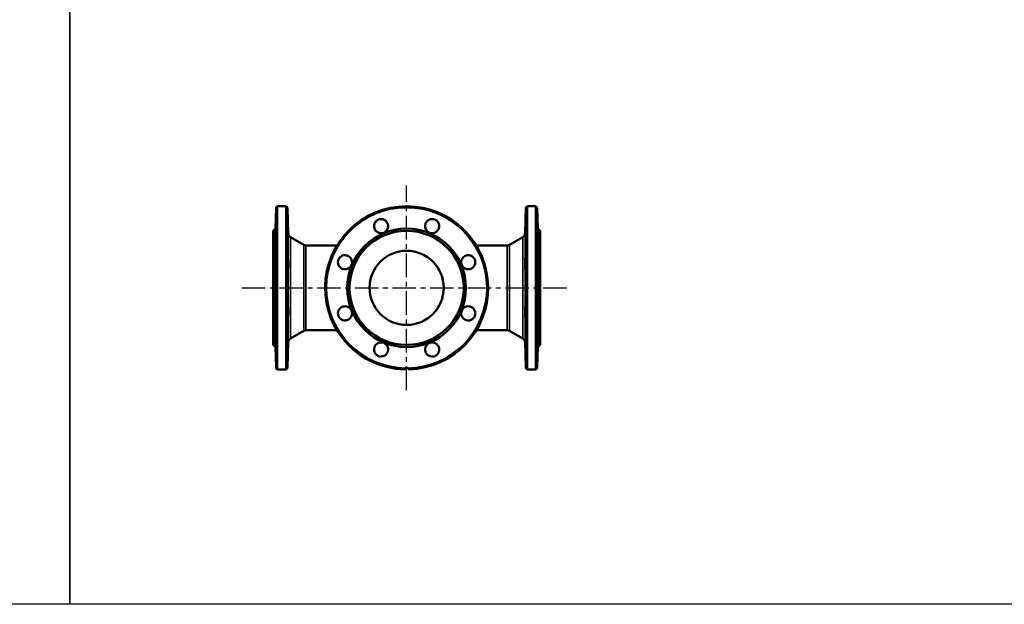
# Model space of a CAD drawing. Units: millimetres. Extents: x 1783 to 48335, y -12284 to 10906.
# Drawn here: x 24920 to 26248, y 9016 to 9805 of the extents above; entities that cross this region are included whole.
import ezdxf

# ---------------------------------------------------------------- set-up
doc = ezdxf.new("R2010")
doc.units = ezdxf.units.MM
doc.linetypes.add('CENTER', pattern=[50.8, 31.75, -6.35, 6.35, -6.35])
doc.layers.add('CIENKA', color=170, linetype='Continuous')
doc.layers.add('OSIOWA', color=4, linetype='CENTER')
doc.layers.add('Widoczne (ISO)', color=7, linetype='Continuous', lineweight=50)
doc.layers.add('Widoczne wąskie (ISO)', color=7, linetype='Continuous', lineweight=35)

# ---------------------------------------------------------------- blocks, each defined once
blk = doc.blocks.new('*U6')
at = {"layer": 'CIENKA'}
blk.add_lwpolyline([(-750, 750), (750, 750), (750, -750), (-750, -750)], close=True, dxfattribs=at)
blk = doc.blocks.new('*U7')
at = {"color": 0, "linetype": 'ByBlock', "lineweight": -2, "transparency": 16777216}
for p in [(6000, 0), (7500, 0)]:
    blk.add_blockref('*U6', p, dxfattribs=at)

msp = doc.modelspace()

# ---------------------------------------------------------------- linework, layer by layer
at = {"layer": 'OSIOWA'}
for p, q in [((25441.7, 9305), (25441.7, 9581.1)), ((25219.3, 9443), (25659.9, 9443))]:
    msp.add_line(p, q, dxfattribs=at)
at = {"layer": 'Widoczne (ISO)'}
for p, q in [((25264.7, 9523), (25265.7, 9551.1)), ((25267.7, 9553), (25278.8, 9553)), ((25282, 9516.4), (25280.8, 9551.1)), ((25601.4, 9516.4), (25602.6, 9551.1)), ((25604.6, 9553), (25615.7, 9553)), ((25618.7, 9523), (25617.7, 9551.1)), ((25261.7, 9520), (25264.7, 9523)), ((25261.7, 9366), (25261.7, 9520)), ((25264.7, 9363), (25264.7, 9523)), ((25302.9, 9501.1), (25285, 9511.4)), ((25580.5, 9501.1), (25598.4, 9511.4)), ((25618.7, 9363), (25618.7, 9523)), ((25621.7, 9520), (25618.7, 9523)), ((25621.7, 9366), (25621.7, 9520)), ((25305.9, 9500.2), (25347.7, 9500.2)), ((25535.7, 9500.2), (25577.5, 9500.2)), ((25302.9, 9385), (25285, 9374.7)), ((25305.9, 9385.8), (25347.7, 9385.8)), ((25535.7, 9385.8), (25577.5, 9385.8)), ((25580.5, 9385), (25598.4, 9374.7)), ((25261.7, 9366), (25264.7, 9363)), ((25282, 9369.7), (25280.8, 9336)), ((25601.4, 9369.7), (25602.6, 9336)), ((25621.7, 9366), (25618.7, 9363)), ((25264.7, 9363), (25265.6, 9336)), ((25618.7, 9363), (25617.8, 9336)), ((25267.7, 9333.1), (25278.8, 9333.1)), ((25604.6, 9333.1), (25615.7, 9333.1))]:
    msp.add_line(p, q, dxfattribs=at)
for radius in [80, 77, 50]:
    msp.add_circle((25441.7, 9443), radius, dxfattribs=at)
for centre, radius, start, end in [((25267.7, 9551), 2, 90, 178), ((25278.8, 9551), 2, 2, 90), ((25441.7, 9443), 110, 271.542, 268.458), ((25604.6, 9551), 2, 90, 178), ((25615.7, 9551), 2, 2, 90), ((25288, 9516.6), 6, 182, 240), ((25595.4, 9516.6), 6, 300, 358), ((25305.9, 9506.2), 6, 240, 270), ((25577.5, 9506.2), 6, 270, 300), ((25305.9, 9379.8), 6, 90, 120), ((25577.5, 9379.8), 6, 60, 90), ((25288, 9369.5), 6, 120, 178), ((25595.4, 9369.5), 6, 2, 60)]:
    msp.add_arc(centre, radius, start, end, dxfattribs=at)
for points, knots in [([(25265, 9528.9), (25265.1, 9530.1), (25265.1, 9531.3), (25265.2, 9533.4), (25265.2, 9534.2), (25265.3, 9535.3), (25265.3, 9535.7), (25265.4, 9535.7), (25265.4, 9535.5), (25265.4, 9534.5), (25265.4, 9533.7), (25265.3, 9531.8), (25265.3, 9530.6), (25265.2, 9528.2), (25265.2, 9526.8), (25265.1, 9524.1), (25265.1, 9522.8), (25265, 9520.7), (25264.9, 9519.7), (25264.9, 9518.2), (25264.8, 9517.6), (25264.8, 9516.9), (25264.8, 9516.7), (25264.7, 9516.7), (25264.7, 9517), (25264.7, 9517.8), (25264.7, 9518.5), (25264.8, 9520.1), (25264.8, 9521.1), (25264.8, 9523.1), (25264.9, 9524.3), (25264.9, 9526.6), (25265, 9527.8), (25265, 9528.9)], [0, 0, 0, 0, 0.383371, 0.383371, 0.766743, 0.766743, 1.149979, 1.149979, 1.533216, 1.533216, 1.916453, 1.916453, 2.299689, 2.299689, 2.683061, 2.683061, 3.066432, 3.066432, 3.399405, 3.399405, 3.732379, 3.732379, 4.065116, 4.065116, 4.397853, 4.397853, 4.73059, 4.73059, 5.063327, 5.063327, 5.3963, 5.3963, 5.729274, 5.729274, 5.729274, 5.729274]), ([(25281.4, 9528.9), (25281.5, 9527.8), (25281.5, 9526.6), (25281.6, 9524.3), (25281.6, 9523.1), (25281.7, 9521.1), (25281.7, 9520.1), (25281.7, 9518.5), (25281.7, 9517.8), (25281.7, 9517), (25281.7, 9516.7), (25281.7, 9516.7), (25281.7, 9516.9), (25281.6, 9517.6), (25281.6, 9518.2), (25281.5, 9519.7), (25281.5, 9520.7), (25281.4, 9522.8), (25281.3, 9524.1), (25281.2, 9526.8), (25281.2, 9528.2), (25281.1, 9530.6), (25281.1, 9531.8), (25281.1, 9533.7), (25281.1, 9534.5), (25281.1, 9535.5), (25281.1, 9535.7), (25281.1, 9535.7), (25281.1, 9535.3), (25281.2, 9534.2), (25281.2, 9533.4), (25281.3, 9531.3), (25281.4, 9530.1), (25281.4, 9528.9)], [0, 0, 0, 0, 0.332973, 0.332973, 0.665947, 0.665947, 0.998684, 0.998684, 1.331421, 1.331421, 1.664158, 1.664158, 1.996895, 1.996895, 2.329868, 2.329868, 2.662842, 2.662842, 3.046213, 3.046213, 3.429585, 3.429585, 3.812821, 3.812821, 4.196058, 4.196058, 4.579294, 4.579294, 4.962531, 4.962531, 5.345902, 5.345902, 5.729274, 5.729274, 5.729274, 5.729274]), ([(25398.9, 9521.7), (25398.3, 9522.8), (25397.9, 9524.1), (25397.7, 9526.8), (25397.9, 9528.2), (25398.7, 9530.6), (25399.4, 9531.8), (25401.3, 9533.7), (25402.4, 9534.5), (25404.8, 9535.5), (25406.2, 9535.7), (25408.9, 9535.7), (25410.2, 9535.3), (25412.5, 9534.2), (25413.6, 9533.4), (25415.4, 9531.3), (25416, 9530.1), (25416.7, 9527.8), (25416.8, 9526.6), (25416.6, 9524.3), (25416.3, 9523.1), (25415.3, 9521.1), (25414.6, 9520.1), (25412.9, 9518.5), (25411.9, 9517.8), (25409.9, 9517), (25408.7, 9516.7), (25406.3, 9516.7), (25405.1, 9516.9), (25403, 9517.6), (25402, 9518.2), (25400.2, 9519.7), (25399.4, 9520.7), (25398.9, 9521.7)], [0, 0, 0, 0, 0.383371, 0.383371, 0.766743, 0.766743, 1.149979, 1.149979, 1.533216, 1.533216, 1.916453, 1.916453, 2.299689, 2.299689, 2.683061, 2.683061, 3.066432, 3.066432, 3.399405, 3.399405, 3.732379, 3.732379, 4.065116, 4.065116, 4.397853, 4.397853, 4.73059, 4.73059, 5.063327, 5.063327, 5.3963, 5.3963, 5.729274, 5.729274, 5.729274, 5.729274]), ([(25467, 9528.9), (25467.4, 9530.1), (25468, 9531.3), (25469.8, 9533.4), (25470.9, 9534.2), (25473.2, 9535.3), (25474.5, 9535.7), (25477.2, 9535.7), (25478.6, 9535.5), (25481, 9534.5), (25482.1, 9533.7), (25484, 9531.8), (25484.7, 9530.6), (25485.5, 9528.2), (25485.7, 9526.8), (25485.5, 9524.1), (25485.1, 9522.8), (25484, 9520.7), (25483.2, 9519.7), (25481.4, 9518.2), (25480.3, 9517.6), (25478.3, 9516.9), (25477.1, 9516.7), (25474.7, 9516.7), (25473.5, 9517), (25471.5, 9517.8), (25470.5, 9518.5), (25468.7, 9520.1), (25468, 9521.1), (25467.1, 9523.1), (25466.8, 9524.3), (25466.6, 9526.6), (25466.7, 9527.8), (25467, 9528.9)], [0, 0, 0, 0, 0.383371, 0.383371, 0.766743, 0.766743, 1.149979, 1.149979, 1.533216, 1.533216, 1.916453, 1.916453, 2.299689, 2.299689, 2.683061, 2.683061, 3.066432, 3.066432, 3.399405, 3.399405, 3.732379, 3.732379, 4.065116, 4.065116, 4.397853, 4.397853, 4.73059, 4.73059, 5.063327, 5.063327, 5.3963, 5.3963, 5.729274, 5.729274, 5.729274, 5.729274]), ([(25602, 9528.9), (25602, 9530.1), (25602.1, 9531.3), (25602.2, 9533.4), (25602.2, 9534.2), (25602.3, 9535.3), (25602.3, 9535.7), (25602.3, 9535.7), (25602.3, 9535.5), (25602.3, 9534.5), (25602.3, 9533.7), (25602.3, 9531.8), (25602.3, 9530.6), (25602.2, 9528.2), (25602.2, 9526.8), (25602.1, 9524.1), (25602, 9522.8), (25601.9, 9520.7), (25601.9, 9519.7), (25601.8, 9518.2), (25601.8, 9517.6), (25601.7, 9516.9), (25601.7, 9516.7), (25601.7, 9516.7), (25601.7, 9517), (25601.7, 9517.8), (25601.7, 9518.5), (25601.7, 9520.1), (25601.7, 9521.1), (25601.8, 9523.1), (25601.8, 9524.3), (25601.9, 9526.6), (25601.9, 9527.8), (25602, 9528.9)], [0, 0, 0, 0, 0.383371, 0.383371, 0.766743, 0.766743, 1.149979, 1.149979, 1.533216, 1.533216, 1.916453, 1.916453, 2.299689, 2.299689, 2.683061, 2.683061, 3.066432, 3.066432, 3.399405, 3.399405, 3.732379, 3.732379, 4.065116, 4.065116, 4.397853, 4.397853, 4.73059, 4.73059, 5.063327, 5.063327, 5.3963, 5.3963, 5.729274, 5.729274, 5.729274, 5.729274]), ([(25618.4, 9528.9), (25618.4, 9527.8), (25618.4, 9526.6), (25618.5, 9524.3), (25618.6, 9523.1), (25618.6, 9521.1), (25618.6, 9520.1), (25618.7, 9518.5), (25618.7, 9517.8), (25618.7, 9517), (25618.7, 9516.7), (25618.6, 9516.7), (25618.6, 9516.9), (25618.6, 9517.6), (25618.5, 9518.2), (25618.4, 9519.7), (25618.4, 9520.7), (25618.3, 9522.8), (25618.3, 9524.1), (25618.2, 9526.8), (25618.1, 9528.2), (25618.1, 9530.6), (25618.1, 9531.8), (25618, 9533.7), (25618, 9534.5), (25618, 9535.5), (25618, 9535.7), (25618.1, 9535.7), (25618.1, 9535.3), (25618.1, 9534.2), (25618.2, 9533.4), (25618.3, 9531.3), (25618.3, 9530.1), (25618.4, 9528.9)], [0, 0, 0, 0, 0.332973, 0.332973, 0.665947, 0.665947, 0.998684, 0.998684, 1.331421, 1.331421, 1.664158, 1.664158, 1.996895, 1.996895, 2.329868, 2.329868, 2.662842, 2.662842, 3.046213, 3.046213, 3.429585, 3.429585, 3.812821, 3.812821, 4.196058, 4.196058, 4.579294, 4.579294, 4.962531, 4.962531, 5.345902, 5.345902, 5.729274, 5.729274, 5.729274, 5.729274]), ([(25265, 9485.8), (25265.1, 9486.4), (25265.1, 9486.9), (25265.2, 9487.1), (25265.2, 9486.9), (25265.3, 9486), (25265.3, 9485.3), (25265.4, 9483.5), (25265.4, 9482.3), (25265.4, 9479.9), (25265.4, 9478.6), (25265.3, 9475.9), (25265.3, 9474.5), (25265.2, 9472.2), (25265.2, 9471.1), (25265.1, 9469.4), (25265.1, 9468.7), (25265, 9468.1), (25264.9, 9467.9), (25264.9, 9468.1), (25264.8, 9468.4), (25264.8, 9469.4), (25264.8, 9470.1), (25264.7, 9471.8), (25264.7, 9472.8), (25264.7, 9474.9), (25264.7, 9476.1), (25264.8, 9478.4), (25264.8, 9479.6), (25264.8, 9481.7), (25264.9, 9482.8), (25264.9, 9484.6), (25265, 9485.3), (25265, 9485.8)], [0, 0, 0, 0, 0.383371, 0.383371, 0.766743, 0.766743, 1.149979, 1.149979, 1.533216, 1.533216, 1.916453, 1.916453, 2.299689, 2.299689, 2.683061, 2.683061, 3.066432, 3.066432, 3.399405, 3.399405, 3.732379, 3.732379, 4.065116, 4.065116, 4.397853, 4.397853, 4.73059, 4.73059, 5.063327, 5.063327, 5.3963, 5.3963, 5.729274, 5.729274, 5.729274, 5.729274]), ([(25281.4, 9485.8), (25281.5, 9485.3), (25281.5, 9484.6), (25281.6, 9482.8), (25281.6, 9481.7), (25281.7, 9479.6), (25281.7, 9478.4), (25281.7, 9476.1), (25281.7, 9474.9), (25281.7, 9472.8), (25281.7, 9471.8), (25281.7, 9470.1), (25281.7, 9469.4), (25281.6, 9468.4), (25281.6, 9468.1), (25281.5, 9467.9), (25281.5, 9468.1), (25281.4, 9468.7), (25281.3, 9469.4), (25281.2, 9471.1), (25281.2, 9472.2), (25281.1, 9474.5), (25281.1, 9475.9), (25281.1, 9478.6), (25281.1, 9479.9), (25281.1, 9482.3), (25281.1, 9483.5), (25281.1, 9485.3), (25281.1, 9486), (25281.2, 9486.9), (25281.2, 9487.1), (25281.3, 9486.9), (25281.4, 9486.4), (25281.4, 9485.8)], [0, 0, 0, 0, 0.332973, 0.332973, 0.665947, 0.665947, 0.998684, 0.998684, 1.331421, 1.331421, 1.664158, 1.664158, 1.996895, 1.996895, 2.329868, 2.329868, 2.662842, 2.662842, 3.046213, 3.046213, 3.429585, 3.429585, 3.812821, 3.812821, 4.196058, 4.196058, 4.579294, 4.579294, 4.962531, 4.962531, 5.345902, 5.345902, 5.729274, 5.729274, 5.729274, 5.729274]), ([(25355.9, 9468.4), (25354.6, 9468.7), (25353.4, 9469.4), (25351.4, 9471.1), (25350.5, 9472.2), (25349.4, 9474.5), (25349.1, 9475.9), (25349, 9478.6), (25349.3, 9479.9), (25350.3, 9482.3), (25351, 9483.5), (25353, 9485.3), (25354.2, 9486), (25356.6, 9486.9), (25358, 9487.1), (25360.6, 9486.9), (25362, 9486.4), (25364.1, 9485.3), (25365, 9484.6), (25366.5, 9482.8), (25367.1, 9481.7), (25367.9, 9479.6), (25368.1, 9478.4), (25368, 9476.1), (25367.7, 9474.9), (25366.9, 9472.8), (25366.3, 9471.8), (25364.6, 9470.1), (25363.6, 9469.4), (25361.6, 9468.4), (25360.5, 9468.1), (25358.1, 9467.9), (25356.9, 9468.1), (25355.9, 9468.4)], [0, 0, 0, 0, 0.383371, 0.383371, 0.766743, 0.766743, 1.149979, 1.149979, 1.533216, 1.533216, 1.916453, 1.916453, 2.299689, 2.299689, 2.683061, 2.683061, 3.066432, 3.066432, 3.399405, 3.399405, 3.732379, 3.732379, 4.065116, 4.065116, 4.397853, 4.397853, 4.73059, 4.73059, 5.063327, 5.063327, 5.3963, 5.3963, 5.729274, 5.729274, 5.729274, 5.729274]), ([(25520.3, 9485.8), (25521.4, 9486.4), (25522.7, 9486.9), (25525.4, 9487.1), (25526.8, 9486.9), (25529.2, 9486), (25530.4, 9485.3), (25532.4, 9483.5), (25533.1, 9482.3), (25534.1, 9479.9), (25534.4, 9478.6), (25534.3, 9475.9), (25534, 9474.5), (25532.9, 9472.2), (25532, 9471.1), (25530, 9469.4), (25528.8, 9468.7), (25526.5, 9468.1), (25525.3, 9467.9), (25522.9, 9468.1), (25521.8, 9468.4), (25519.7, 9469.4), (25518.8, 9470.1), (25517.1, 9471.8), (25516.5, 9472.8), (25515.6, 9474.9), (25515.4, 9476.1), (25515.3, 9478.4), (25515.5, 9479.6), (25516.3, 9481.7), (25516.8, 9482.8), (25518.4, 9484.6), (25519.3, 9485.3), (25520.3, 9485.8)], [0, 0, 0, 0, 0.383371, 0.383371, 0.766743, 0.766743, 1.149979, 1.149979, 1.533216, 1.533216, 1.916453, 1.916453, 2.299689, 2.299689, 2.683061, 2.683061, 3.066432, 3.066432, 3.399405, 3.399405, 3.732379, 3.732379, 4.065116, 4.065116, 4.397853, 4.397853, 4.73059, 4.73059, 5.063327, 5.063327, 5.3963, 5.3963, 5.729274, 5.729274, 5.729274, 5.729274]), ([(25602, 9485.8), (25602, 9486.4), (25602.1, 9486.9), (25602.2, 9487.1), (25602.2, 9486.9), (25602.3, 9486), (25602.3, 9485.3), (25602.3, 9483.5), (25602.3, 9482.3), (25602.3, 9479.9), (25602.3, 9478.6), (25602.3, 9475.9), (25602.3, 9474.5), (25602.2, 9472.2), (25602.2, 9471.1), (25602.1, 9469.4), (25602, 9468.7), (25601.9, 9468.1), (25601.9, 9467.9), (25601.8, 9468.1), (25601.8, 9468.4), (25601.7, 9469.4), (25601.7, 9470.1), (25601.7, 9471.8), (25601.7, 9472.8), (25601.7, 9474.9), (25601.7, 9476.1), (25601.7, 9478.4), (25601.7, 9479.6), (25601.8, 9481.7), (25601.8, 9482.8), (25601.9, 9484.6), (25601.9, 9485.3), (25602, 9485.8)], [0, 0, 0, 0, 0.383371, 0.383371, 0.766743, 0.766743, 1.149979, 1.149979, 1.533216, 1.533216, 1.916453, 1.916453, 2.299689, 2.299689, 2.683061, 2.683061, 3.066432, 3.066432, 3.399405, 3.399405, 3.732379, 3.732379, 4.065116, 4.065116, 4.397853, 4.397853, 4.73059, 4.73059, 5.063327, 5.063327, 5.3963, 5.3963, 5.729274, 5.729274, 5.729274, 5.729274]), ([(25618.4, 9485.8), (25618.4, 9485.3), (25618.4, 9484.6), (25618.5, 9482.8), (25618.6, 9481.7), (25618.6, 9479.6), (25618.6, 9478.4), (25618.7, 9476.1), (25618.7, 9474.9), (25618.7, 9472.8), (25618.7, 9471.8), (25618.6, 9470.1), (25618.6, 9469.4), (25618.6, 9468.4), (25618.5, 9468.1), (25618.4, 9467.9), (25618.4, 9468.1), (25618.3, 9468.7), (25618.3, 9469.4), (25618.2, 9471.1), (25618.1, 9472.2), (25618.1, 9474.5), (25618.1, 9475.9), (25618, 9478.6), (25618, 9479.9), (25618, 9482.3), (25618, 9483.5), (25618.1, 9485.3), (25618.1, 9486), (25618.1, 9486.9), (25618.2, 9487.1), (25618.3, 9486.9), (25618.3, 9486.4), (25618.4, 9485.8)], [0, 0, 0, 0, 0.332973, 0.332973, 0.665947, 0.665947, 0.998684, 0.998684, 1.331421, 1.331421, 1.664158, 1.664158, 1.996895, 1.996895, 2.329868, 2.329868, 2.662842, 2.662842, 3.046213, 3.046213, 3.429585, 3.429585, 3.812821, 3.812821, 4.196058, 4.196058, 4.579294, 4.579294, 4.962531, 4.962531, 5.345902, 5.345902, 5.729274, 5.729274, 5.729274, 5.729274]), ([(25265, 9417.7), (25265.1, 9417.4), (25265.1, 9416.7), (25265.2, 9415), (25265.2, 9413.9), (25265.3, 9411.5), (25265.3, 9410.2), (25265.4, 9407.5), (25265.4, 9406.2), (25265.4, 9403.8), (25265.4, 9402.6), (25265.3, 9400.8), (25265.3, 9400.1), (25265.2, 9399.2), (25265.2, 9399), (25265.1, 9399.2), (25265.1, 9399.7), (25265, 9400.8), (25264.9, 9401.5), (25264.9, 9403.3), (25264.8, 9404.4), (25264.8, 9406.5), (25264.8, 9407.7), (25264.7, 9410), (25264.7, 9411.2), (25264.7, 9413.3), (25264.7, 9414.3), (25264.8, 9416), (25264.8, 9416.7), (25264.8, 9417.7), (25264.9, 9418), (25264.9, 9418.2), (25265, 9418), (25265, 9417.7)], [0, 0, 0, 0, 0.383371, 0.383371, 0.766743, 0.766743, 1.149979, 1.149979, 1.533216, 1.533216, 1.916453, 1.916453, 2.299689, 2.299689, 2.683061, 2.683061, 3.066432, 3.066432, 3.399405, 3.399405, 3.732379, 3.732379, 4.065116, 4.065116, 4.397853, 4.397853, 4.73059, 4.73059, 5.063327, 5.063327, 5.3963, 5.3963, 5.729274, 5.729274, 5.729274, 5.729274]), ([(25281.4, 9417.7), (25281.5, 9418), (25281.5, 9418.2), (25281.6, 9418), (25281.6, 9417.7), (25281.7, 9416.7), (25281.7, 9416), (25281.7, 9414.3), (25281.7, 9413.3), (25281.7, 9411.2), (25281.7, 9410), (25281.7, 9407.7), (25281.7, 9406.5), (25281.6, 9404.4), (25281.6, 9403.3), (25281.5, 9401.5), (25281.5, 9400.8), (25281.4, 9399.7), (25281.3, 9399.2), (25281.2, 9399), (25281.2, 9399.2), (25281.1, 9400.1), (25281.1, 9400.8), (25281.1, 9402.6), (25281.1, 9403.8), (25281.1, 9406.2), (25281.1, 9407.5), (25281.1, 9410.2), (25281.1, 9411.5), (25281.2, 9413.9), (25281.2, 9415), (25281.3, 9416.7), (25281.4, 9417.4), (25281.4, 9417.7)], [0, 0, 0, 0, 0.332973, 0.332973, 0.665947, 0.665947, 0.998684, 0.998684, 1.331421, 1.331421, 1.664158, 1.664158, 1.996895, 1.996895, 2.329868, 2.329868, 2.662842, 2.662842, 3.046213, 3.046213, 3.429585, 3.429585, 3.812821, 3.812821, 4.196058, 4.196058, 4.579294, 4.579294, 4.962531, 4.962531, 5.345902, 5.345902, 5.729274, 5.729274, 5.729274, 5.729274]), ([(25363.1, 9400.3), (25362, 9399.7), (25360.6, 9399.2), (25358, 9399), (25356.6, 9399.2), (25354.2, 9400.1), (25353, 9400.8), (25351, 9402.6), (25350.3, 9403.8), (25349.3, 9406.2), (25349, 9407.5), (25349.1, 9410.2), (25349.4, 9411.5), (25350.5, 9413.9), (25351.4, 9415), (25353.4, 9416.7), (25354.6, 9417.4), (25356.9, 9418), (25358.1, 9418.2), (25360.5, 9418), (25361.6, 9417.7), (25363.6, 9416.7), (25364.6, 9416), (25366.3, 9414.3), (25366.9, 9413.3), (25367.7, 9411.2), (25368, 9410), (25368.1, 9407.7), (25367.9, 9406.5), (25367.1, 9404.4), (25366.5, 9403.3), (25365, 9401.5), (25364.1, 9400.8), (25363.1, 9400.3)], [0, 0, 0, 0, 0.383371, 0.383371, 0.766743, 0.766743, 1.149979, 1.149979, 1.533216, 1.533216, 1.916453, 1.916453, 2.299689, 2.299689, 2.683061, 2.683061, 3.066432, 3.066432, 3.399405, 3.399405, 3.732379, 3.732379, 4.065116, 4.065116, 4.397853, 4.397853, 4.73059, 4.73059, 5.063327, 5.063327, 5.3963, 5.3963, 5.729274, 5.729274, 5.729274, 5.729274]), ([(25527.5, 9417.7), (25528.8, 9417.4), (25530, 9416.7), (25532, 9415), (25532.9, 9413.9), (25534, 9411.5), (25534.3, 9410.2), (25534.4, 9407.5), (25534.1, 9406.2), (25533.1, 9403.8), (25532.4, 9402.6), (25530.4, 9400.8), (25529.2, 9400.1), (25526.8, 9399.2), (25525.4, 9399), (25522.7, 9399.2), (25521.4, 9399.7), (25519.3, 9400.8), (25518.4, 9401.5), (25516.8, 9403.3), (25516.3, 9404.4), (25515.5, 9406.5), (25515.3, 9407.7), (25515.4, 9410), (25515.6, 9411.2), (25516.5, 9413.3), (25517.1, 9414.3), (25518.8, 9416), (25519.7, 9416.7), (25521.8, 9417.7), (25522.9, 9418), (25525.3, 9418.2), (25526.5, 9418), (25527.5, 9417.7)], [0, 0, 0, 0, 0.383371, 0.383371, 0.766743, 0.766743, 1.149979, 1.149979, 1.533216, 1.533216, 1.916453, 1.916453, 2.299689, 2.299689, 2.683061, 2.683061, 3.066432, 3.066432, 3.399405, 3.399405, 3.732379, 3.732379, 4.065116, 4.065116, 4.397853, 4.397853, 4.73059, 4.73059, 5.063327, 5.063327, 5.3963, 5.3963, 5.729274, 5.729274, 5.729274, 5.729274]), ([(25602, 9417.7), (25602, 9417.4), (25602.1, 9416.7), (25602.2, 9415), (25602.2, 9413.9), (25602.3, 9411.5), (25602.3, 9410.2), (25602.3, 9407.5), (25602.3, 9406.2), (25602.3, 9403.8), (25602.3, 9402.6), (25602.3, 9400.8), (25602.3, 9400.1), (25602.2, 9399.2), (25602.2, 9399), (25602.1, 9399.2), (25602, 9399.7), (25601.9, 9400.8), (25601.9, 9401.5), (25601.8, 9403.3), (25601.8, 9404.4), (25601.7, 9406.5), (25601.7, 9407.7), (25601.7, 9410), (25601.7, 9411.2), (25601.7, 9413.3), (25601.7, 9414.3), (25601.7, 9416), (25601.7, 9416.7), (25601.8, 9417.7), (25601.8, 9418), (25601.9, 9418.2), (25601.9, 9418), (25602, 9417.7)], [0, 0, 0, 0, 0.383371, 0.383371, 0.766743, 0.766743, 1.149979, 1.149979, 1.533216, 1.533216, 1.916453, 1.916453, 2.299689, 2.299689, 2.683061, 2.683061, 3.066432, 3.066432, 3.399405, 3.399405, 3.732379, 3.732379, 4.065116, 4.065116, 4.397853, 4.397853, 4.73059, 4.73059, 5.063327, 5.063327, 5.3963, 5.3963, 5.729274, 5.729274, 5.729274, 5.729274]), ([(25618.4, 9417.7), (25618.4, 9418), (25618.4, 9418.2), (25618.5, 9418), (25618.6, 9417.7), (25618.6, 9416.7), (25618.6, 9416), (25618.7, 9414.3), (25618.7, 9413.3), (25618.7, 9411.2), (25618.7, 9410), (25618.6, 9407.7), (25618.6, 9406.5), (25618.6, 9404.4), (25618.5, 9403.3), (25618.4, 9401.5), (25618.4, 9400.8), (25618.3, 9399.7), (25618.3, 9399.2), (25618.2, 9399), (25618.1, 9399.2), (25618.1, 9400.1), (25618.1, 9400.8), (25618, 9402.6), (25618, 9403.8), (25618, 9406.2), (25618, 9407.5), (25618.1, 9410.2), (25618.1, 9411.5), (25618.1, 9413.9), (25618.2, 9415), (25618.3, 9416.7), (25618.3, 9417.4), (25618.4, 9417.7)], [0, 0, 0, 0, 0.332973, 0.332973, 0.665947, 0.665947, 0.998684, 0.998684, 1.331421, 1.331421, 1.664158, 1.664158, 1.996895, 1.996895, 2.329868, 2.329868, 2.662842, 2.662842, 3.046213, 3.046213, 3.429585, 3.429585, 3.812821, 3.812821, 4.196058, 4.196058, 4.579294, 4.579294, 4.962531, 4.962531, 5.345902, 5.345902, 5.729274, 5.729274, 5.729274, 5.729274]), ([(25265, 9364.4), (25265.1, 9363.3), (25265.1, 9362), (25265.2, 9359.3), (25265.2, 9357.9), (25265.3, 9355.5), (25265.3, 9354.3), (25265.4, 9352.4), (25265.4, 9351.6), (25265.4, 9350.6), (25265.4, 9350.4), (25265.3, 9350.4), (25265.3, 9350.8), (25265.2, 9351.9), (25265.2, 9352.7), (25265.1, 9354.8), (25265.1, 9356), (25265, 9358.3), (25264.9, 9359.5), (25264.9, 9361.8), (25264.8, 9363), (25264.8, 9365), (25264.8, 9366), (25264.7, 9367.6), (25264.7, 9368.3), (25264.7, 9369.1), (25264.7, 9369.4), (25264.8, 9369.4), (25264.8, 9369.2), (25264.8, 9368.5), (25264.9, 9367.9), (25264.9, 9366.4), (25265, 9365.4), (25265, 9364.4)], [0, 0, 0, 0, 0.383371, 0.383371, 0.766743, 0.766743, 1.149979, 1.149979, 1.533216, 1.533216, 1.916453, 1.916453, 2.299689, 2.299689, 2.683061, 2.683061, 3.066432, 3.066432, 3.399405, 3.399405, 3.732379, 3.732379, 4.065116, 4.065116, 4.397853, 4.397853, 4.73059, 4.73059, 5.063327, 5.063327, 5.3963, 5.3963, 5.729274, 5.729274, 5.729274, 5.729274]), ([(25281.4, 9364.4), (25281.5, 9365.4), (25281.5, 9366.4), (25281.6, 9367.9), (25281.6, 9368.5), (25281.7, 9369.2), (25281.7, 9369.4), (25281.7, 9369.4), (25281.7, 9369.1), (25281.7, 9368.3), (25281.7, 9367.6), (25281.7, 9366), (25281.7, 9365), (25281.6, 9363), (25281.6, 9361.8), (25281.5, 9359.5), (25281.5, 9358.3), (25281.4, 9356), (25281.3, 9354.8), (25281.2, 9352.7), (25281.2, 9351.9), (25281.1, 9350.8), (25281.1, 9350.4), (25281.1, 9350.4), (25281.1, 9350.6), (25281.1, 9351.6), (25281.1, 9352.4), (25281.1, 9354.3), (25281.1, 9355.5), (25281.2, 9357.9), (25281.2, 9359.3), (25281.3, 9362), (25281.4, 9363.3), (25281.4, 9364.4)], [0, 0, 0, 0, 0.332973, 0.332973, 0.665947, 0.665947, 0.998684, 0.998684, 1.331421, 1.331421, 1.664158, 1.664158, 1.996895, 1.996895, 2.329868, 2.329868, 2.662842, 2.662842, 3.046213, 3.046213, 3.429585, 3.429585, 3.812821, 3.812821, 4.196058, 4.196058, 4.579294, 4.579294, 4.962531, 4.962531, 5.345902, 5.345902, 5.729274, 5.729274, 5.729274, 5.729274]), ([(25416.4, 9357.2), (25416, 9356), (25415.4, 9354.8), (25413.6, 9352.7), (25412.5, 9351.9), (25410.2, 9350.8), (25408.9, 9350.4), (25406.2, 9350.4), (25404.8, 9350.6), (25402.4, 9351.6), (25401.3, 9352.4), (25399.4, 9354.3), (25398.7, 9355.5), (25397.9, 9357.9), (25397.7, 9359.3), (25397.9, 9362), (25398.3, 9363.3), (25399.4, 9365.4), (25400.2, 9366.4), (25402, 9367.9), (25403, 9368.5), (25405.1, 9369.2), (25406.3, 9369.4), (25408.7, 9369.4), (25409.9, 9369.1), (25411.9, 9368.3), (25412.9, 9367.6), (25414.6, 9366), (25415.3, 9365), (25416.3, 9363), (25416.6, 9361.8), (25416.8, 9359.5), (25416.7, 9358.3), (25416.4, 9357.2)], [0, 0, 0, 0, 0.383371, 0.383371, 0.766743, 0.766743, 1.149979, 1.149979, 1.533216, 1.533216, 1.916453, 1.916453, 2.299689, 2.299689, 2.683061, 2.683061, 3.066432, 3.066432, 3.399405, 3.399405, 3.732379, 3.732379, 4.065116, 4.065116, 4.397853, 4.397853, 4.73059, 4.73059, 5.063327, 5.063327, 5.3963, 5.3963, 5.729274, 5.729274, 5.729274, 5.729274]), ([(25484.5, 9364.4), (25485.1, 9363.3), (25485.5, 9362), (25485.7, 9359.3), (25485.5, 9357.9), (25484.7, 9355.5), (25484, 9354.3), (25482.1, 9352.4), (25481, 9351.6), (25478.6, 9350.6), (25477.2, 9350.4), (25474.5, 9350.4), (25473.2, 9350.8), (25470.9, 9351.9), (25469.8, 9352.7), (25468, 9354.8), (25467.4, 9356), (25466.7, 9358.3), (25466.6, 9359.5), (25466.8, 9361.8), (25467.1, 9363), (25468, 9365), (25468.7, 9366), (25470.5, 9367.6), (25471.5, 9368.3), (25473.5, 9369.1), (25474.7, 9369.4), (25477.1, 9369.4), (25478.3, 9369.2), (25480.3, 9368.5), (25481.4, 9367.9), (25483.2, 9366.4), (25484, 9365.4), (25484.5, 9364.4)], [0, 0, 0, 0, 0.383371, 0.383371, 0.766743, 0.766743, 1.149979, 1.149979, 1.533216, 1.533216, 1.916453, 1.916453, 2.299689, 2.299689, 2.683061, 2.683061, 3.066432, 3.066432, 3.399405, 3.399405, 3.732379, 3.732379, 4.065116, 4.065116, 4.397853, 4.397853, 4.73059, 4.73059, 5.063327, 5.063327, 5.3963, 5.3963, 5.729274, 5.729274, 5.729274, 5.729274]), ([(25602, 9364.4), (25602, 9363.3), (25602.1, 9362), (25602.2, 9359.3), (25602.2, 9357.9), (25602.3, 9355.5), (25602.3, 9354.3), (25602.3, 9352.4), (25602.3, 9351.6), (25602.3, 9350.6), (25602.3, 9350.4), (25602.3, 9350.4), (25602.3, 9350.8), (25602.2, 9351.9), (25602.2, 9352.7), (25602.1, 9354.8), (25602, 9356), (25601.9, 9358.3), (25601.9, 9359.5), (25601.8, 9361.8), (25601.8, 9363), (25601.7, 9365), (25601.7, 9366), (25601.7, 9367.6), (25601.7, 9368.3), (25601.7, 9369.1), (25601.7, 9369.4), (25601.7, 9369.4), (25601.7, 9369.2), (25601.8, 9368.5), (25601.8, 9367.9), (25601.9, 9366.4), (25601.9, 9365.4), (25602, 9364.4)], [0, 0, 0, 0, 0.383371, 0.383371, 0.766743, 0.766743, 1.149979, 1.149979, 1.533216, 1.533216, 1.916453, 1.916453, 2.299689, 2.299689, 2.683061, 2.683061, 3.066432, 3.066432, 3.399405, 3.399405, 3.732379, 3.732379, 4.065116, 4.065116, 4.397853, 4.397853, 4.73059, 4.73059, 5.063327, 5.063327, 5.3963, 5.3963, 5.729274, 5.729274, 5.729274, 5.729274]), ([(25618.4, 9364.4), (25618.4, 9365.4), (25618.4, 9366.4), (25618.5, 9367.9), (25618.6, 9368.5), (25618.6, 9369.2), (25618.6, 9369.4), (25618.7, 9369.4), (25618.7, 9369.1), (25618.7, 9368.3), (25618.7, 9367.6), (25618.6, 9366), (25618.6, 9365), (25618.6, 9363), (25618.5, 9361.8), (25618.4, 9359.5), (25618.4, 9358.3), (25618.3, 9356), (25618.3, 9354.8), (25618.2, 9352.7), (25618.1, 9351.9), (25618.1, 9350.8), (25618.1, 9350.4), (25618, 9350.4), (25618, 9350.6), (25618, 9351.6), (25618, 9352.4), (25618.1, 9354.3), (25618.1, 9355.5), (25618.1, 9357.9), (25618.2, 9359.3), (25618.3, 9362), (25618.3, 9363.3), (25618.4, 9364.4)], [0, 0, 0, 0, 0.332973, 0.332973, 0.665947, 0.665947, 0.998684, 0.998684, 1.331421, 1.331421, 1.664158, 1.664158, 1.996895, 1.996895, 2.329868, 2.329868, 2.662842, 2.662842, 3.046213, 3.046213, 3.429585, 3.429585, 3.812821, 3.812821, 4.196058, 4.196058, 4.579294, 4.579294, 4.962531, 4.962531, 5.345902, 5.345902, 5.729274, 5.729274, 5.729274, 5.729274]), ([(25265.7, 9335), (25265.7, 9334.7), (25265.8, 9334.4), (25266, 9334), (25266.1, 9333.8), (25266.5, 9333.4), (25266.8, 9333.3), (25267.2, 9333.1), (25267.5, 9333.1), (25267.7, 9333.1)], [-0.3467263, -0.3467263, -0.3467263, -0.3467263, -0.2418842, -0.2418842, -0.1453726, -0.1453726, -0.0664982, -0.0664982, 0, 0, 0, 0]), ([(25278.8, 9333.1), (25279, 9333.1), (25279.2, 9333.1), (25279.7, 9333.3), (25279.9, 9333.4), (25280.3, 9333.8), (25280.5, 9334), (25280.7, 9334.4), (25280.8, 9334.7), (25280.8, 9335)], [0, 0, 0, 0, 0.0664982, 0.0664982, 0.1453726, 0.1453726, 0.2418842, 0.2418842, 0.3467263, 0.3467263, 0.3467263, 0.3467263]), ([(25438.7, 9333.1), (25438.8, 9333.1), (25438.8, 9333.1), (25438.9, 9333.3), (25439.1, 9333.4), (25439.4, 9333.8), (25439.6, 9334), (25440.1, 9334.4), (25440.4, 9334.7), (25440.6, 9335)], [0, 0, 0, 0, 0.0664982, 0.0664982, 0.1453726, 0.1453726, 0.2418842, 0.2418842, 0.3467263, 0.3467263, 0.3467263, 0.3467263]), ([(25442.8, 9335), (25443, 9334.7), (25443.3, 9334.4), (25443.8, 9334), (25444, 9333.8), (25444.3, 9333.4), (25444.5, 9333.3), (25444.6, 9333.1), (25444.6, 9333.1), (25444.7, 9333.1)], [-0.3467263, -0.3467263, -0.3467263, -0.3467263, -0.2418842, -0.2418842, -0.1453726, -0.1453726, -0.0664982, -0.0664982, 0, 0, 0, 0]), ([(25602.6, 9335), (25602.6, 9334.7), (25602.7, 9334.4), (25602.9, 9334), (25603.1, 9333.8), (25603.5, 9333.4), (25603.7, 9333.3), (25604.1, 9333.1), (25604.4, 9333.1), (25604.6, 9333.1)], [-0.3467263, -0.3467263, -0.3467263, -0.3467263, -0.2418842, -0.2418842, -0.1453726, -0.1453726, -0.0664982, -0.0664982, 0, 0, 0, 0]), ([(25615.7, 9333.1), (25615.9, 9333.1), (25616.2, 9333.1), (25616.6, 9333.3), (25616.9, 9333.4), (25617.2, 9333.8), (25617.4, 9334), (25617.6, 9334.4), (25617.7, 9334.7), (25617.7, 9335)], [0, 0, 0, 0, 0.0664982, 0.0664982, 0.1453726, 0.1453726, 0.2418842, 0.2418842, 0.3467263, 0.3467263, 0.3467263, 0.3467263])]:
    msp.add_open_spline(points, degree=3, knots=knots, dxfattribs=at)
for points, weights in [([(25265.6, 9336), (25265.7, 9335.5), (25265.7, 9335)], [1.00607867093, 1.00316994541, 1.00022061491]), ([(25280.8, 9335), (25280.8, 9335.5), (25280.8, 9336)], [1.00022061491, 1.00316994541, 1.00607867093]), ([(25440.6, 9335), (25441.2, 9335.5), (25441.7, 9336)], [1.00022061491, 1.00316994541, 1.00607867093]), ([(25441.7, 9336), (25442.2, 9335.5), (25442.8, 9335)], [1.00607867093, 1.00316994541, 1.00022061491]), ([(25602.6, 9336), (25602.6, 9335.5), (25602.6, 9335)], [1.00607867093, 1.00316994541, 1.00022061491]), ([(25617.7, 9335), (25617.7, 9335.5), (25617.8, 9336)], [1.00022061491, 1.00316994541, 1.00607867093])]:
    msp.add_rational_spline(points, weights, degree=2, dxfattribs=at)
at = {"layer": 'Widoczne wąskie (ISO)'}
for p, q in [((25265.7, 9335), (25265.7, 9551.1)), ((25267.7, 9553), (25267.7, 9333.1)), ((25278.8, 9333.1), (25278.8, 9553)), ((25280.8, 9551.1), (25280.8, 9335)), ((25602.6, 9335), (25602.6, 9551.1)), ((25604.6, 9553), (25604.6, 9333.1)), ((25615.7, 9333.1), (25615.7, 9553)), ((25617.7, 9551.1), (25617.7, 9335)), ((25282, 9369.7), (25282, 9516.4)), ((25285, 9511.4), (25285, 9374.7)), ((25598.4, 9374.7), (25598.4, 9511.4)), ((25601.4, 9516.4), (25601.4, 9369.7)), ((25302.9, 9385), (25302.9, 9501.1)), ((25305.9, 9500.2), (25305.9, 9385.8)), ((25577.5, 9385.8), (25577.5, 9500.2)), ((25580.5, 9501.1), (25580.5, 9385))]:
    msp.add_line(p, q, dxfattribs=at)
msp.add_arc((25441.7, 9443), 108.1, 270.5644, 269.4356, dxfattribs=at)

# ---------------------------------------------------------------- block references
msp.add_blockref('*U7', (18237.4, 9766.2))

doc.saveas('drawing.dxf')
